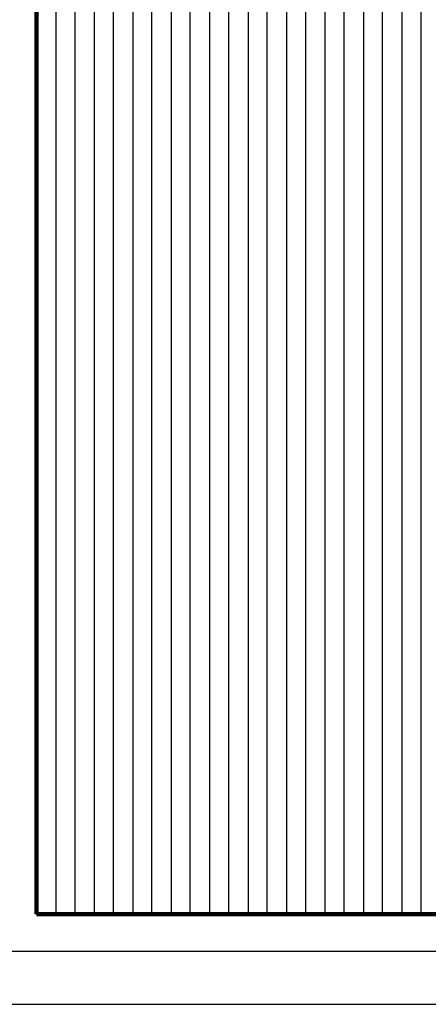
# Model space of a CAD drawing. Units: millimetres. Extents: x 0 to 1189, y 928 to 1769.
# Drawn here: x 284 to 408, y 1281 to 1579 of the extents above; entities that cross this region are included whole.
import ezdxf

# ---------------------------------------------------------------- set-up
doc = ezdxf.new("R2010")
doc.units = ezdxf.units.MM
doc.header["$MEASUREMENT"] = 0
doc.layers.add('Ebene 1', color=7, linetype='Continuous', lineweight=0)

# ---------------------------------------------------------------- blocks, each defined once
blk = doc.blocks.new('Block_23')
at = {"layer": 'Ebene 1', "color": 18, "lineweight": 158, "true_color": 0x000000}
for p, q in [((289.35, 1614.32), (289.35, 1308.64)), ((289.35, 1308.64), (910.88, 1308.64))]:
    blk.add_line(p, q, dxfattribs=at)
blk = doc.blocks.new('Block_27')
at = {"layer": 'Ebene 1', "color": 18, "lineweight": 25, "true_color": 0x000000}
for p, q in [((295.17, 1614.32), (295.17, 1308.64)), ((300.98, 1308.64), (300.98, 1614.32)), ((306.78, 1614.32), (306.78, 1308.64)), ((312.6, 1308.64), (312.6, 1614.32)), ((318.4, 1614.32), (318.4, 1308.64)), ((324.2, 1308.64), (324.2, 1614.32)), ((330.02, 1614.32), (330.02, 1308.64)), ((335.82, 1308.64), (335.82, 1614.32)), ((341.62, 1614.32), (341.62, 1308.64)), ((347.45, 1308.64), (347.45, 1614.32)), ((353.25, 1614.32), (353.25, 1308.64)), ((359.05, 1308.64), (359.05, 1614.32)), ((364.87, 1614.32), (364.87, 1308.64)), ((370.67, 1308.64), (370.67, 1614.32)), ((376.5, 1614.32), (376.5, 1308.64)), ((382.3, 1308.64), (382.3, 1614.32)), ((388.1, 1614.32), (388.1, 1308.64)), ((393.92, 1308.64), (393.92, 1614.32)), ((399.72, 1614.32), (399.72, 1308.64)), ((405.52, 1308.64), (405.52, 1614.32))]:
    blk.add_line(p, q, dxfattribs=at)
blk = doc.blocks.new('Block_28')
at = {"layer": 'Ebene 1', "color": 18, "lineweight": 25, "true_color": 0x000000}
for p, q in [((936.37, 1297.46), (265.42, 1297.46)), ((249.43, 1281.46), (952.37, 1281.46))]:
    blk.add_line(p, q, dxfattribs=at)
blk = doc.blocks.new('Block_18')
at = {"layer": 'Ebene 1'}
for name in ['Block_28', 'Block_23', 'Block_27']:
    blk.add_blockref(name, (0, 0), dxfattribs=at)

msp = doc.modelspace()

# ---------------------------------------------------------------- block references
at = {"layer": 'Ebene 1'}
msp.add_blockref('Block_18', (0, 0), dxfattribs=at)

doc.saveas('drawing.dxf')
